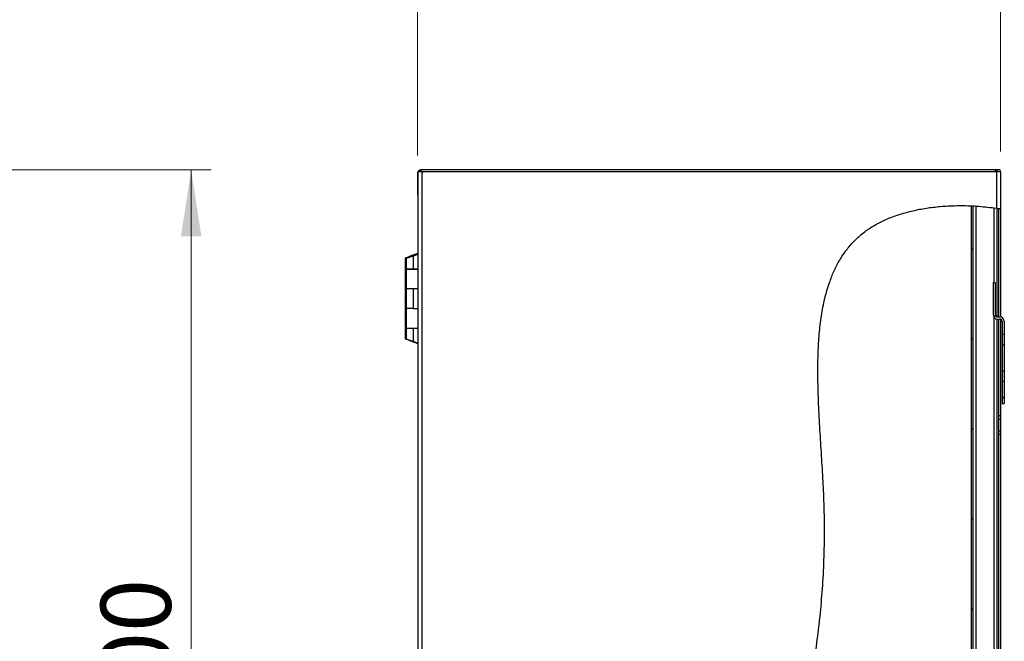
# Model space of a CAD drawing. Units: inches. Extents: x 0.5 to 10.5, y 0.5 to 8.
# Drawn here: x 4.1 to 6, y 4.3 to 5.5 of the extents above; entities that cross this region are included whole.
import ezdxf

# ---------------------------------------------------------------- set-up
doc = ezdxf.new("R2010")
doc.units = ezdxf.units.IN
doc.header["$MEASUREMENT"] = 0
doc.styles.add('SLDTEXTSTYLE0', font='TXT', dxfattribs={"width": 0.75})
doc.dimstyles.new('SLDDIMSTYLE0', dxfattribs={"dimtxt": 0.137795, "dimasz": 0.13, "dimexe": 0, "dimexo": 0.0625, "dimgap": 0.034449, "dimtad": 1, "dimlfac": 14, "dimrnd": 1e-09, "dimzin": 4, "dimdsep": 46, "dimtxsty": 'SLDTEXTSTYLE0', "dimsah": 1, "dimcen": 0.09, "dimadec": 0, "dimazin": 1, "dimtfac": 1, "dimtofl": 0, "dimtmove": 0, "dimatfit": 3, "dimfxl": 0, "dimfrac": 2, "dimtolj": 1, "dimtzin": 12, "dimarcsym": 0})

# ---------------------------------------------------------------- blocks, each defined once
blk = doc.blocks.new('_D_1')
at = {"color": 7, "linetype": 'Continuous', "lineweight": 0}
for p, q in [((3.9876, 5.1944), (4.4313, 5.1944)), ((4.3919, 5.1944), (4.3919, 3.0516)), ((3.984, 3.0516), (4.4313, 3.0516))]:
    blk.add_line(p, q, dxfattribs=at)
at = {"color": 7, "linetype": 'Continuous', "lineweight": 18}
for points in [[(4.3919, 5.1944), (4.3719, 5.0644), (4.4119, 5.0644)], [(4.3919, 3.0516), (4.4119, 3.1816), (4.3719, 3.1816)]]:
    blk.add_solid(points, dxfattribs=at)
at = {"color": 7, "linetype": 'Continuous', "lineweight": 18, "insert": (4.2143, 3.9232), "char_height": 0.1378, "attachment_point": 1, "rotation": 90, "style": 'SLDTEXTSTYLE0'}
blk.add_mtext('30.00', dxfattribs=at)
blk = doc.blocks.new('_D_4')
at = {"color": 7, "linetype": 'Continuous', "lineweight": 0}
for p, q in [((4.8362, 5.2228), (4.8362, 5.6275)), ((5.9793, 5.2306), (5.9793, 5.6275)), ((4.8362, 5.5881), (5.9793, 5.5881))]:
    blk.add_line(p, q, dxfattribs=at)
at = {"color": 7, "linetype": 'Continuous', "lineweight": 18}
for points in [[(4.8362, 5.5881), (4.9662, 5.5681), (4.9662, 5.6081)], [(5.9793, 5.5881), (5.8493, 5.6081), (5.8493, 5.5681)]]:
    blk.add_solid(points, dxfattribs=at)
at = {"color": 7, "linetype": 'Continuous', "lineweight": 18, "insert": (5.1758, 5.7657), "char_height": 0.1378, "attachment_point": 1, "style": 'SLDTEXTSTYLE0'}
blk.add_mtext('16.00', dxfattribs=at)

msp = doc.modelspace()

# ---------------------------------------------------------------- hatches: boundary and pattern name
at = {"linetype": 'Continuous', "lineweight": 18}
h = msp.add_hatch(dxfattribs=at)
h.set_pattern_fill('ANSI31', style=0)
edge = h.paths.add_edge_path(flags=0)
edge.add_spline(control_points=[(5.97929, 5.11827), (5.97929, 5.11827), (5.97923, 5.11828), (5.97912, 5.1183), (5.97894, 5.11833), (5.97861, 5.11838), (5.97816, 5.11845), (5.9777, 5.11853), (5.97711, 5.11862), (5.97643, 5.11873), (5.97575, 5.11883), (5.97497, 5.11895), (5.97415, 5.11908), (5.97333, 5.1192), (5.97244, 5.11934), (5.97157, 5.11946)], knot_values=[0, 0, 0, 0, 0.0005741, 0.0005741, 0.0005741, 0.0015082, 0.0015082, 0.0015082, 0.0024527, 0.0024527, 0.0024527, 0.003401, 0.003401, 0.003401, 0.004349, 0.004349, 0.004349, 0.004349], weights=[1, 1, 1, 1, 1, 1, 1, 1, 1, 1, 1, 1, 1, 1, 1, 1], degree=3, periodic=0)
edge.add_spline(control_points=[(5.97157, 5.11946), (5.88, 5.13283), (5.56329, 5.09219), (5.68598, 4.41631), (5.5359, 3.91202), (5.38428, 3.18396), (5.83117, 3.08135), (5.97157, 3.10351)], knot_values=[0.0435031, 0.0435031, 0.0435031, 0.0435031, 0.0942501, 0.2077705, 0.3633315, 0.4898829, 0.5731142, 0.5731142, 0.5731142, 0.5731142], weights=[1, 1, 1, 1, 1, 1, 1, 1], degree=3, periodic=0)
edge.add_spline(control_points=[(5.97157, 3.10351), (5.97217, 3.1036), (5.97278, 3.1037), (5.97337, 3.1038), (5.9742, 3.10393), (5.97502, 3.10407), (5.97574, 3.10419), (5.97646, 3.10431), (5.97711, 3.10442), (5.97764, 3.10451), (5.97816, 3.1046), (5.97858, 3.10467), (5.97886, 3.10472), (5.97914, 3.10477), (5.97929, 3.1048), (5.97929, 3.1048)], knot_values=[0, 0, 0, 0, 0.0006504, 0.0006504, 0.0006504, 0.0015874, 0.0015874, 0.0015874, 0.0025111, 0.0025111, 0.0025111, 0.0034284, 0.0034284, 0.0034284, 0.0043461, 0.0043461, 0.0043461, 0.0043461], weights=[1, 1, 1, 1, 1, 1, 1, 1, 1, 1, 1, 1, 1, 1, 1, 1], degree=3, periodic=0)
edge.add_spline(control_points=[(5.97929, 3.1048), (5.97815, 3.1046), (5.977, 3.1044), (5.97586, 3.10421)], knot_values=[0.4253539, 0.4253539, 0.4253539, 0.4253539, 0.4260367, 0.4260367, 0.4260367, 0.4260367], weights=[1, 1, 1, 1], degree=3, periodic=0)
edge.add_spline(control_points=[(5.97586, 3.10421), (5.97586, 3.10421), (5.97578, 3.10419), (5.97562, 3.10417), (5.97547, 3.10414), (5.97523, 3.1041), (5.97494, 3.10405), (5.97465, 3.10401), (5.97429, 3.10395), (5.97389, 3.10388), (5.97348, 3.10382), (5.97303, 3.10374), (5.97257, 3.10367), (5.97224, 3.10362), (5.97191, 3.10356), (5.97157, 3.10351)], knot_values=[0, 0, 0, 0, 0.0005066, 0.0005066, 0.0005066, 0.0010129, 0.0010129, 0.0010129, 0.0015224, 0.0015224, 0.0015224, 0.0020387, 0.0020387, 0.0020387, 0.0023963, 0.0023963, 0.0023963, 0.0023963], weights=[1, 1, 1, 1, 1, 1, 1, 1, 1, 1, 1, 1, 1, 1, 1, 1], degree=3, periodic=0)
edge.add_spline(control_points=[(5.97157, 3.10351), (5.83117, 3.08135), (5.38428, 3.18396), (5.5359, 3.91202), (5.68598, 4.41631), (5.56329, 5.09219), (5.88, 5.13283), (5.97157, 5.11946)], knot_values=[0.4268858, 0.4268858, 0.4268858, 0.4268858, 0.5101171, 0.6366685, 0.7922295, 0.9057499, 0.9564969, 0.9564969, 0.9564969, 0.9564969], weights=[1, 1, 1, 1, 1, 1, 1, 1], degree=3, periodic=0)
edge.add_spline(control_points=[(5.97157, 5.11946), (5.97206, 5.11939), (5.97255, 5.11932), (5.973, 5.11925), (5.97346, 5.11918), (5.97389, 5.11912), (5.97427, 5.11906), (5.97465, 5.119), (5.97498, 5.11895), (5.97523, 5.11891), (5.97548, 5.11888), (5.97566, 5.11885), (5.97576, 5.11883), (5.97583, 5.11882), (5.97586, 5.11882), (5.97586, 5.11882)], knot_values=[0, 0, 0, 0, 0.0005217, 0.0005217, 0.0005217, 0.0010435, 0.0010435, 0.0010435, 0.0015631, 0.0015631, 0.0015631, 0.0020771, 0.0020771, 0.0020771, 0.0023941, 0.0023941, 0.0023941, 0.0023941], weights=[1, 1, 1, 1, 1, 1, 1, 1, 1, 1, 1, 1, 1, 1, 1, 1], degree=3, periodic=0)
edge.add_spline(control_points=[(5.97586, 5.11882), (5.977, 5.11864), (5.97814, 5.11846), (5.97929, 5.11827)], knot_values=[0.9572895, 0.9572895, 0.9572895, 0.9572895, 0.9579249, 0.9579249, 0.9579249, 0.9579249], weights=[1, 1, 1, 1], degree=3, periodic=0)
h = msp.add_hatch(dxfattribs=at)
h.set_pattern_fill('ANSI31', style=0)
edge = h.paths.add_edge_path(flags=0)
edge.add_spline(control_points=[(5.92264, 5.12411), (5.92379, 5.12405), (5.92493, 5.124), (5.92607, 5.12394)], knot_values=[0.9475238, 0.9475238, 0.9475238, 0.9475238, 0.948151, 0.948151, 0.948151, 0.948151], weights=[1, 1, 1, 1], degree=3, periodic=0)
edge.add_spline(control_points=[(5.92607, 5.12394), (5.92607, 5.12394), (5.92611, 5.12394), (5.92619, 5.12394), (5.92631, 5.12393), (5.92653, 5.12392), (5.92683, 5.1239), (5.92712, 5.12389), (5.92751, 5.12387), (5.92794, 5.12384), (5.92838, 5.12382), (5.92889, 5.12379), (5.92942, 5.12376), (5.92994, 5.12373), (5.93051, 5.12369), (5.93107, 5.12366)], knot_values=[0, 0, 0, 0, 0.0003902, 0.0003902, 0.0003902, 0.0009923, 0.0009923, 0.0009923, 0.0015954, 0.0015954, 0.0015954, 0.0021992, 0.0021992, 0.0021992, 0.0028029, 0.0028029, 0.0028029, 0.0028029], weights=[1, 1, 1, 1, 1, 1, 1, 1, 1, 1, 1, 1, 1, 1, 1, 1], degree=3, periodic=0)
edge.add_spline(control_points=[(5.93107, 5.12366), (5.94322, 5.12291), (5.95538, 5.1217), (5.96743, 5.12005)], knot_values=[0.9490654, 0.9490654, 0.9490654, 0.9490654, 0.9557324, 0.9557324, 0.9557324, 0.9557324], weights=[1, 1, 1, 1], degree=3, periodic=0)
edge.add_spline(control_points=[(5.96743, 5.12005), (5.96781, 5.12), (5.9682, 5.11994), (5.96857, 5.11989), (5.96912, 5.11981), (5.96965, 5.11974), (5.97012, 5.11967), (5.97059, 5.11961), (5.97101, 5.11954), (5.97135, 5.11949), (5.9717, 5.11944), (5.97197, 5.1194), (5.97215, 5.11938), (5.97233, 5.11935), (5.97243, 5.11934), (5.97243, 5.11934)], knot_values=[0, 0, 0, 0, 0.0004138, 0.0004138, 0.0004138, 0.0010195, 0.0010195, 0.0010195, 0.0016191, 0.0016191, 0.0016191, 0.0022157, 0.0022157, 0.0022157, 0.0028125, 0.0028125, 0.0028125, 0.0028125], weights=[1, 1, 1, 1, 1, 1, 1, 1, 1, 1, 1, 1, 1, 1, 1, 1], degree=3, periodic=0)
edge.add_spline(control_points=[(5.97243, 5.11934), (5.97357, 5.11917), (5.97472, 5.11899), (5.97586, 5.11882)], knot_values=[0.9566553, 0.9566553, 0.9566553, 0.9566553, 0.9572895, 0.9572895, 0.9572895, 0.9572895], weights=[1, 1, 1, 1], degree=3, periodic=0)
edge.add_spline(control_points=[(5.97586, 5.11882), (5.97586, 5.11882), (5.9757, 5.11884), (5.97539, 5.11889), (5.97508, 5.11894), (5.97462, 5.11901), (5.97405, 5.11909), (5.97347, 5.11918), (5.97275, 5.11929), (5.97197, 5.1194), (5.97117, 5.11952), (5.97028, 5.11965), (5.96936, 5.11978), (5.96873, 5.11987), (5.96808, 5.11996), (5.96743, 5.12005)], knot_values=[0, 0, 0, 0, 0.0009978, 0.0009978, 0.0009978, 0.0019953, 0.0019953, 0.0019953, 0.0029983, 0.0029983, 0.0029983, 0.0040124, 0.0040124, 0.0040124, 0.0047066, 0.0047066, 0.0047066, 0.0047066], weights=[1, 1, 1, 1, 1, 1, 1, 1, 1, 1, 1, 1, 1, 1, 1, 1], degree=3, periodic=0)
edge.add_spline(control_points=[(5.96743, 5.12005), (5.95538, 5.1217), (5.94322, 5.12291), (5.93107, 5.12366)], knot_values=[0.0442676, 0.0442676, 0.0442676, 0.0442676, 0.0509346, 0.0509346, 0.0509346, 0.0509346], weights=[1, 1, 1, 1], degree=3, periodic=0)
edge.add_spline(control_points=[(5.93107, 5.12366), (5.93013, 5.12372), (5.92917, 5.12377), (5.92828, 5.12382), (5.92739, 5.12387), (5.92654, 5.12392), (5.9258, 5.12396), (5.92506, 5.12399), (5.92442, 5.12402), (5.92392, 5.12405), (5.92342, 5.12407), (5.92305, 5.12409), (5.92285, 5.1241), (5.92271, 5.1241), (5.92264, 5.12411), (5.92264, 5.12411)], knot_values=[0, 0, 0, 0, 0.0010089, 0.0010089, 0.0010089, 0.002018, 0.002018, 0.002018, 0.0030258, 0.0030258, 0.0030258, 0.0040324, 0.0040324, 0.0040324, 0.0046856, 0.0046856, 0.0046856, 0.0046856], weights=[1, 1, 1, 1, 1, 1, 1, 1, 1, 1, 1, 1, 1, 1, 1, 1], degree=3, periodic=0)
h = msp.add_hatch(dxfattribs=at)
h.set_pattern_fill('ANSI31', style=0)
edge = h.paths.add_edge_path(flags=0)
edge.add_spline(control_points=[(5.92264, 3.09838), (5.92379, 3.09844), (5.92493, 3.09851), (5.92607, 3.09858)], knot_values=[0.5636916, 0.5636916, 0.5636916, 0.5636916, 0.5643386, 0.5643386, 0.5643386, 0.5643386], weights=[1, 1, 1, 1], degree=3, periodic=0)
edge.add_line((5.92607, 3.09858), (5.92607, 5.12394))
edge.add_spline(control_points=[(5.92607, 5.12394), (5.92493, 5.124), (5.92379, 5.12405), (5.92264, 5.12411)], knot_values=[0.051849, 0.051849, 0.051849, 0.051849, 0.0524762, 0.0524762, 0.0524762, 0.0524762], weights=[1, 1, 1, 1], degree=3, periodic=0)
edge.add_line((5.92264, 5.12411), (5.92264, 3.09838))
h = msp.add_hatch(dxfattribs=at)
h.set_pattern_fill('ANSI31', style=0)
edge = h.paths.add_edge_path(flags=0)
edge.add_line((5.98707, 4.87169), (5.98707, 4.89705))
edge.add_arc((5.97782, 4.89705), 0.00925, 0, 90)
edge.add_line((5.97782, 4.9063), (5.97421, 4.9063))
edge.add_arc((5.97421, 4.9113), 0.005, 180, 270, ccw=False)
edge.add_line((5.96921, 4.9113), (5.96921, 4.97348))
edge.add_line((5.96921, 4.97348), (5.96496, 4.97348))
edge.add_line((5.96496, 4.97348), (5.96496, 4.9113))
edge.add_arc((5.97421, 4.9113), 0.00925, 180, 270)
edge.add_line((5.97421, 4.90205), (5.97782, 4.90205))
edge.add_arc((5.97782, 4.89705), 0.005, 0, 90, ccw=False)
edge.add_line((5.98282, 4.89705), (5.98282, 4.87169))
edge.add_line((5.98282, 4.87169), (5.98707, 4.87169))
h = msp.add_hatch(dxfattribs=at)
h.set_pattern_fill('ANSI31', style=0)
h.paths.add_polyline_path([(5.98707, 4.80027), (5.98707, 4.85162), (5.98282, 4.85162), (5.98282, 4.80027)], flags=0)
h = msp.add_hatch(dxfattribs=at)
h.set_pattern_fill('ANSI31', style=0)
h.paths.add_polyline_path([(5.98282, 4.73666), (5.98707, 4.73666), (5.98707, 4.78019), (5.98282, 4.78019)], flags=0)

# ---------------------------------------------------------------- linework, layer by layer
at = {"color": 7, "linetype": 'Continuous', "lineweight": 25}
for p, q in [((4.83621, 5.18348), (4.83621, 5.18819)), ((4.83621, 5.18819), (4.83643, 5.18819)), ((4.83621, 5.14862), (4.83621, 5.18348)), ((4.83621, 5.18348), (4.83643, 5.18348)), ((4.83643, 5.19119), (4.84414, 5.19119)), ((4.83643, 5.19119), (4.83643, 3.05477)), ((4.83957, 5.19441), (4.83957, 5.19119)), ((4.83957, 5.19441), (4.84243, 5.19441)), ((4.84243, 5.19441), (4.84243, 5.19119)), ((5.9695, 5.19441), (4.84243, 5.19441)), ((4.84414, 5.19119), (4.84414, 3.05477)), ((4.84414, 5.19119), (5.97057, 5.19119)), ((5.9695, 5.19119), (5.9695, 5.19441)), ((5.97057, 5.19441), (5.9695, 5.19441)), ((5.97264, 5.19441), (5.97057, 5.19441)), ((5.97057, 5.19441), (5.97057, 5.19119)), ((5.97057, 5.19119), (5.97264, 5.19119)), ((5.97157, 5.19119), (5.97157, 5.11946)), ((5.97264, 5.19441), (5.97264, 5.19119)), ((5.97907, 5.19441), (5.97264, 5.19441)), ((5.97264, 5.19119), (5.97906, 5.19119)), ((5.97907, 5.19119), (5.97907, 5.19441)), ((5.97907, 5.19119), (5.97929, 5.19119)), ((5.97929, 5.19119), (5.97929, 5.11827)), ((4.83643, 5.14862), (4.83621, 5.14862)), ((4.83621, 5.14705), (4.83621, 5.14862)), ((4.83643, 5.14705), (4.83621, 5.14705)), ((4.83621, 5.1283), (4.83621, 5.02946)), ((5.92264, 3.09838), (5.92264, 5.12411)), ((5.92607, 3.09858), (5.92607, 5.12394)), ((5.93107, 5.12348), (5.93107, 3.10091)), ((5.96743, 4.97348), (5.96743, 5.11992)), ((5.97243, 5.11934), (5.97243, 4.90663)), ((5.97586, 5.11882), (5.97586, 4.9063)), ((5.97929, 5.11827), (5.97929, 4.90618)), ((4.82419, 5.02451), (4.82558, 5.02546)), ((4.82534, 5.02485), (4.82534, 5.02485)), ((4.82674, 5.02553), (4.83643, 5.02955)), ((4.82767, 5.02553), (4.82674, 5.02553)), ((4.82767, 5.02553), (4.83643, 5.02916)), ((4.82767, 5.02553), (4.82767, 5.00019)), ((4.83017, 5.02853), (4.83398, 5.02853)), ((4.83017, 5.02842), (4.83017, 5.02853)), ((4.83397, 5.02853), (4.83029, 5.02853)), ((4.83621, 5.03083), (4.83068, 5.02853)), ((4.83208, 5.02796), (4.83208, 5.02775)), ((4.83208, 5.02796), (4.8326, 5.02796)), ((4.8326, 5.02796), (4.8322, 5.02796)), ((4.81162, 5.02148), (4.81162, 5.00077)), ((4.81354, 5.02082), (4.81354, 5.00019)), ((4.81162, 5.00077), (4.81354, 5.00077)), ((4.81162, 5.00019), (4.81162, 4.96198)), ((4.81354, 5.00019), (4.81162, 5.00019)), ((4.81354, 5.00019), (4.82767, 5.00019)), ((4.81354, 5.00012), (4.81354, 4.96191)), ((4.83643, 5.00012), (4.81354, 5.00012)), ((4.82575, 5.00012), (4.82575, 5.00019)), ((4.82767, 5.00019), (4.83643, 5.00019)), ((4.83621, 5.00019), (4.83621, 5.00012)), ((5.96496, 4.97348), (5.96496, 4.9113)), ((5.96496, 4.97348), (5.96921, 4.97348)), ((5.96921, 4.97348), (5.96921, 4.9113)), ((4.81162, 4.96198), (4.81162, 4.92312)), ((4.81162, 4.96198), (4.81354, 4.96198)), ((4.81354, 4.96191), (4.83643, 4.96191)), ((4.81354, 4.96141), (4.81354, 4.92255)), ((4.82767, 4.96141), (4.81354, 4.96141)), ((4.82767, 4.96141), (4.82767, 4.92255)), ((4.83643, 4.96141), (4.82767, 4.96141)), ((4.8357, 4.96141), (4.8357, 4.96191)), ((4.83621, 4.96191), (4.83621, 4.96141)), ((4.81162, 4.92312), (4.81354, 4.92312)), ((4.81162, 4.92262), (4.81162, 4.88441)), ((4.81354, 4.92262), (4.81162, 4.92262)), ((4.81354, 4.92255), (4.81354, 4.88434)), ((4.82767, 4.92255), (4.81354, 4.92255)), ((4.82767, 4.92255), (4.83643, 4.92255)), ((5.97421, 4.9063), (5.97782, 4.9063)), ((5.96743, 3.10298), (5.96743, 4.90502)), ((5.97243, 4.90223), (5.97243, 3.10365)), ((5.97421, 4.90205), (5.97782, 4.90205)), ((5.97586, 4.90205), (5.97586, 3.10421)), ((5.97929, 4.90183), (5.97929, 4.71227)), ((5.98282, 4.89705), (5.98282, 4.87169)), ((5.98707, 4.89705), (5.98707, 4.87169)), ((4.81162, 4.88441), (4.81354, 4.88441)), ((4.81162, 4.88434), (4.81162, 4.86371)), ((4.81354, 4.88434), (4.81162, 4.88434)), ((4.81354, 4.88434), (4.83643, 4.88434)), ((4.81354, 4.88377), (4.81354, 4.86305)), ((4.82767, 4.88377), (4.81354, 4.88377)), ((4.82767, 4.88377), (4.82767, 4.85843)), ((4.83643, 4.88377), (4.82767, 4.88377)), ((4.8357, 4.88377), (4.8357, 4.88434)), ((4.83621, 4.88434), (4.83621, 4.88377)), ((5.98707, 4.87169), (5.98282, 4.87169)), ((5.98282, 4.87169), (5.98282, 4.85162)), ((5.98707, 4.87169), (5.98707, 4.85162)), ((4.82537, 4.8591), (4.82538, 4.8591)), ((4.82674, 4.85843), (4.82767, 4.85843)), ((4.83643, 4.85441), (4.82674, 4.85843)), ((4.83643, 4.8548), (4.82767, 4.85843)), ((4.83017, 4.85657), (4.83026, 4.85657)), ((4.83116, 4.85637), (4.83621, 4.85428)), ((4.83208, 4.85621), (4.83208, 4.856)), ((4.83208, 4.856), (4.8326, 4.856)), ((4.83621, 4.8545), (4.83621, 3.56441)), ((5.98282, 4.85162), (5.98707, 4.85162)), ((5.98282, 4.85162), (5.98282, 4.80027)), ((5.98707, 4.85162), (5.98707, 4.80027)), ((5.98707, 4.80027), (5.98282, 4.80027)), ((5.98282, 4.80027), (5.98282, 4.78019)), ((5.98707, 4.80027), (5.98707, 4.78019)), ((5.98282, 4.78019), (5.98707, 4.78019)), ((5.98282, 4.78019), (5.98282, 4.73666)), ((5.98707, 4.78019), (5.98707, 4.73666)), ((5.98282, 4.73666), (5.98707, 4.73666)), ((5.97929, 4.71227), (5.97586, 4.71227)), ((5.97586, 4.70584), (5.97929, 4.70584)), ((5.97929, 4.71227), (5.97929, 4.70584)), ((5.97929, 4.70584), (5.97929, 4.68298)), ((5.97586, 4.68298), (5.97929, 4.68298)), ((5.97586, 4.67655), (5.97929, 4.67655)), ((5.97929, 4.68298), (5.97929, 4.67655)), ((5.97929, 4.67655), (5.97929, 4.14084))]:
    msp.add_line(p, q, dxfattribs=at)
at = {"color": 7, "linetype": 'Continuous', "lineweight": 25, "flags": 128}
for points in [[(4.83621, 5.18819), (4.83633, 5.18941), (4.83643, 5.18981)], [(4.83643, 5.14543), (4.83633, 5.14584), (4.83621, 5.14705)]]:
    msp.add_lwpolyline(points, dxfattribs=at)
at = {"color": 7, "linetype": 'Continuous', "lineweight": 25}
for centre, radius, start, end in [((4.84243, 5.18819), 0.00621, 117.37227, 151.13427), ((5.97421, 4.9113), 0.00925, 180, 270), ((5.97421, 4.9113), 0.005, 180, 270), ((5.97782, 4.89705), 0.00925, 0, 90), ((5.97782, 4.89705), 0.005, 0, 90)]:
    msp.add_arc(centre, radius, start, end, dxfattribs=at)
for points, knots in [([(5.97157, 3.10351), (5.96249, 3.10224), (5.94415, 3.09968), (5.91311, 3.09763), (5.87843, 3.09734), (5.84032, 3.0996), (5.80217, 3.10434), (5.7644, 3.11151), (5.72765, 3.12103), (5.69232, 3.13278), (5.6588, 3.14669), (5.62726, 3.16278), (5.59836, 3.18088), (5.57241, 3.20086), (5.54971, 3.22272), (5.53022, 3.24653), (5.51378, 3.27206), (5.50021, 3.29916), (5.48934, 3.32769), (5.48049, 3.3592), (5.47398, 3.39376), (5.47003, 3.43131), (5.46865, 3.46997), (5.46958, 3.50953), (5.47252, 3.54979), (5.478, 3.59743), (5.48669, 3.65213), (5.49879, 3.71334), (5.51232, 3.77367), (5.52637, 3.83254), (5.54029, 3.88973), (5.55391, 3.9453), (5.56702, 3.9996), (5.5805, 4.05741), (5.59397, 4.1191), (5.60678, 4.18518), (5.6176, 4.25176), (5.62546, 4.31456), (5.63068, 4.37385), (5.63367, 4.42983), (5.6347, 4.48764), (5.63367, 4.54333), (5.631, 4.59659), (5.62782, 4.64686), (5.62462, 4.69749), (5.6221, 4.74791), (5.62102, 4.79411), (5.62162, 4.83577), (5.62378, 4.8727), (5.62791, 4.90819), (5.63435, 4.94197), (5.64265, 4.97093), (5.65222, 4.99522), (5.66232, 5.01529), (5.67426, 5.03394), (5.68816, 5.05107), (5.70416, 5.06656), (5.72236, 5.08024), (5.74275, 5.09199), (5.76507, 5.10189), (5.78907, 5.10999), (5.81449, 5.11631), (5.84104, 5.12087), (5.87049, 5.12392), (5.90264, 5.12496), (5.93716, 5.12376), (5.96009, 5.1209), (5.97157, 5.11946)], [0, 0, 0, 0, 0.0104422, 0.0210971, 0.0354095, 0.0499286, 0.0645522, 0.0791766, 0.0936991, 0.1077691, 0.1215631, 0.13501, 0.1480574, 0.1603565, 0.1722607, 0.1838689, 0.1953337, 0.2067874, 0.2183365, 0.2300599, 0.2440265, 0.2583485, 0.2730363, 0.2880715, 0.3034133, 0.3190032, 0.3426921, 0.3664915, 0.3900818, 0.4131243, 0.4354447, 0.457135, 0.4783099, 0.4990851, 0.524761, 0.5502343, 0.5757586, 0.6016023, 0.6223177, 0.6435509, 0.6654521, 0.6881761, 0.706998, 0.7262047, 0.7455529, 0.764799, 0.78371, 0.7981956, 0.8122569, 0.825828, 0.8388721, 0.8513933, 0.8600867, 0.8685839, 0.8769499, 0.8852725, 0.8936619, 0.902248, 0.9111509, 0.9204104, 0.9300254, 0.9399728, 0.9502134, 0.9606963, 0.973682, 0.9868236, 1, 1, 1, 1]), ([(5.97157, 5.11946), (5.97245, 5.11933), (5.9742, 5.11907), (5.97653, 5.11871), (5.97827, 5.11844), (5.97916, 5.11829), (5.97925, 5.11828), (5.97929, 5.11827)], [0, 0, 0, 0, 0.21775, 0.435526, 0.6524346, 0.8669623, 1, 1, 1, 1]), ([(4.82366, 5.02603), (4.82222, 5.02549), (4.81935, 5.02442), (4.81556, 5.02301), (4.81292, 5.02189), (4.81163, 5.02141), (4.81174, 5.02146), (4.81177, 5.02148)], [0, 0, 0, 0, 0.2354727, 0.4699444, 0.6972136, 0.9111273, 1, 1, 1, 1]), ([(4.8176, 5.02239), (4.81668, 5.02206), (4.81483, 5.02142), (4.81368, 5.02095), (4.81357, 5.02085), (4.81354, 5.02082)], [0, 0, 0, 0, 0.4047493, 0.8069475, 1, 1, 1, 1]), ([(4.82767, 5.02553), (4.82626, 5.02512), (4.82344, 5.0243), (4.81995, 5.02325), (4.81822, 5.02262), (4.8176, 5.02239)], [0, 0, 0, 0, 0.390593, 0.7812526, 1, 1, 1, 1]), ([(4.83026, 5.02853), (4.83028, 5.02853), (4.83038, 5.02853), (4.8298, 5.02837), (4.82863, 5.02795), (4.82691, 5.02724), (4.82517, 5.02659), (4.82404, 5.02617), (4.82366, 5.02603)], [0, 0, 0, 0, 0.0630204, 0.2657673, 0.4666896, 0.6655363, 0.8880807, 1, 1, 1, 1]), ([(4.83135, 5.02766), (4.83063, 5.0275), (4.82885, 5.0271), (4.82604, 5.02652), (4.82418, 5.02614), (4.82366, 5.02603)], [0, 0, 0, 0, 0.331113, 0.8144521, 1, 1, 1, 1]), ([(4.82558, 5.02546), (4.82645, 5.02578), (4.82813, 5.0264), (4.83025, 5.02725), (4.83166, 5.02779), (4.83237, 5.02799), (4.83218, 5.02797), (4.83208, 5.02796)], [0, 0, 0, 0, 0.2270282, 0.4334284, 0.6334454, 0.8113172, 1, 1, 1, 1]), ([(4.81162, 4.86371), (4.81173, 4.86365), (4.81192, 4.86353), (4.81319, 4.86308), (4.81377, 4.86287)], [0, 0, 0, 0, 0.5426417, 1, 1, 1, 1]), ([(4.81369, 4.86305), (4.81367, 4.86306), (4.8136, 4.86307), (4.81481, 4.86261), (4.81647, 4.862), (4.81761, 4.86157), (4.81782, 4.86149)], [0, 0, 0, 0, 0.1937077, 0.5517796, 0.9188909, 1, 1, 1, 1]), ([(4.82558, 4.8585), (4.82414, 4.85904), (4.82128, 4.8601), (4.81757, 4.86149), (4.81601, 4.86214), (4.81529, 4.86244)], [0, 0, 0, 0, 0.352153, 0.7028092, 1, 1, 1, 1]), ([(4.81782, 4.86149), (4.81899, 4.86108), (4.82133, 4.86026), (4.8249, 4.85924), (4.82698, 4.85863), (4.82767, 4.85843)], [0, 0, 0, 0, 0.4012899, 0.8026485, 1, 1, 1, 1]), ([(4.8182, 4.86116), (4.8189, 4.86088), (4.8206, 4.86022), (4.82253, 4.8595), (4.82366, 4.85907)], [0, 0, 0, 0, 0.4129129, 1, 1, 1, 1]), ([(4.82544, 4.85841), (4.82571, 4.85831), (4.82676, 4.85791), (4.82832, 4.85728), (4.82974, 4.85674), (4.83046, 4.85654), (4.83027, 4.85656), (4.83017, 4.85657)], [0, 0, 0, 0, 0.0826716, 0.3276182, 0.5649894, 0.7760797, 1, 1, 1, 1]), ([(4.83208, 4.856), (4.83218, 4.85599), (4.83237, 4.85597), (4.83174, 4.85616), (4.83054, 4.85658), (4.82883, 4.85729), (4.82708, 4.85794), (4.82595, 4.85836), (4.82558, 4.8585)], [0, 0, 0, 0, 0.1778437, 0.3557448, 0.5320448, 0.7065235, 0.901796, 1, 1, 1, 1])]:
    msp.add_open_spline(points, degree=3, knots=knots, dxfattribs=at)

# ---------------------------------------------------------------- dimensions: what is measured, and where the dimension line sits
at = {"color": 7, "linetype": 'Continuous', "lineweight": 18}
for base, p1, p2, angle, picture, middle in [((5.97929, 5.58811), (4.83621, 5.18348), (5.97929, 5.19119), 0, '_D_4', (5.40492, 5.58811)), ((4.39194, 3.05155), (3.94824, 5.19441), (3.94467, 3.05155), 90, '_D_1', (4.39194, 4.15224))]:
    dim = msp.add_linear_dim(base=base, p1=p1, p2=p2, angle=angle, dimstyle='SLDDIMSTYLE0', dxfattribs=at)
    dim.commit()
    dim.dimension.update_dxf_attribs({"geometry": picture, "text_midpoint": middle, "dimtype": 160})

doc.saveas('drawing.dxf')
